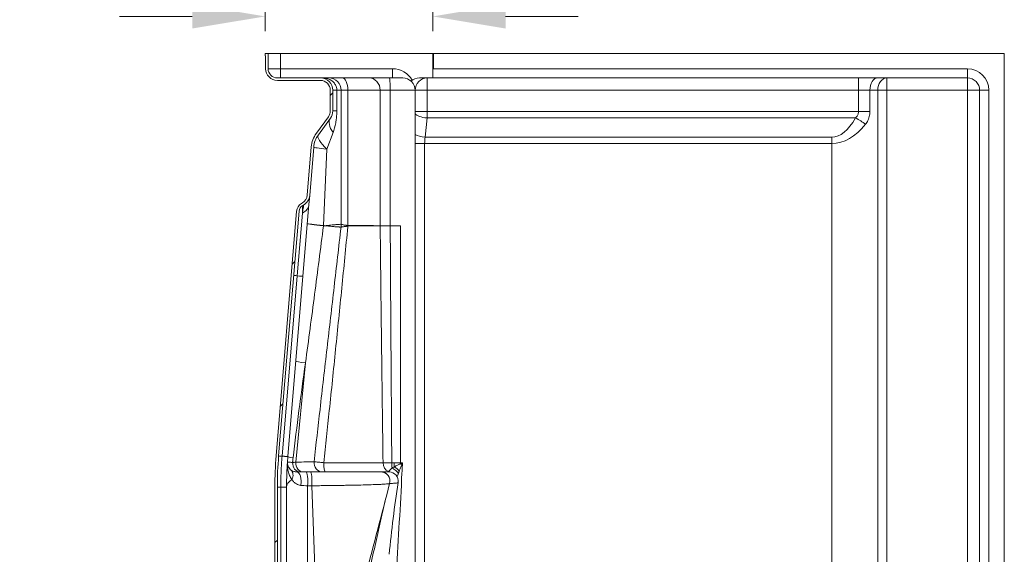
# Model space of a CAD drawing. Units: inches. Extents: x 7 to 248, y 5 to 322.
# Drawn here: x 168 to 208, y 252 to 274 of the extents above; entities that cross this region are included whole.
import ezdxf

# ---------------------------------------------------------------- set-up
doc = ezdxf.new("R2010")
doc.units = ezdxf.units.IN
doc.header["$LTSCALE"] = 30
doc.header["$MEASUREMENT"] = 0
for name, color, linetype, lineweight in [('Dimension (ANSI)', 7, 'Continuous', 18), ('Hatch (ANSI)', 7, 'Continuous', 18), ('Visible (ANSI)', 7, 'Continuous', 18), ('Visible Narrow (ANSI)', 7, 'Continuous', 5)]:
    doc.layers.add(name, color=color, linetype=linetype, lineweight=lineweight)
doc.styles.add('Cut Sheet', font='times.ttf')
doc.dimstyles.new('Cut Sheet', dxfattribs={"dimscale": 30, "dimtxt": 0.1, "dimasz": 0.098425, "dimexe": 0.03, "dimexo": 0.03, "dimgap": 0.0125, "dimtad": 1, "dimdec": 3, "dimrnd": 1e-08, "dimzin": 3, "dimdsep": 46, "dimlunit": 5, "dimtxsty": 'Cut Sheet', "dimcen": 0.09, "dimdle": 0.025, "dimclrd": 256, "dimclre": 256, "dimclrt": 256, "dimadec": 0, "dimazin": 3, "dimtfac": 1, "dimtofl": 0, "dimtmove": 0, "dimatfit": 3, "dimfxl": 1, "dimfrac": 1, "dimtolj": 1, "dimtzin": 12, "dimlwd": -1, "dimlwe": -1, "dimarcsym": 0})

# ---------------------------------------------------------------- blocks, each defined once
blk = doc.blocks.new('*D10')
at = {"layer": 'Defpoints', "color": 0, "transparency": 16777216}
for p in [(184.77, 273.976), (177.962, 272.476), (184.77, 272.476)]:
    blk.add_point(p, dxfattribs=at)
at = {"layer": 'Dimension (ANSI)', "transparency": 16777216}
for p, q in [((177.962, 273.376), (177.962, 274.876)), ((184.77, 273.376), (184.77, 274.876)), ((175.009, 273.976), (172.056, 273.976)), ((187.722, 273.976), (190.675, 273.976))]:
    blk.add_line(p, q, dxfattribs=at)
for points in [[(175.009, 274.469), (175.009, 273.484), (177.962, 273.976)], [(187.722, 274.469), (187.722, 273.484), (184.77, 273.976)]]:
    blk.add_solid(points, dxfattribs=at)
at = {"layer": 'Dimension (ANSI)', "transparency": 16777216, "insert": (181.366, 281.351), "char_height": 3, "attachment_point": 2, "style": 'Cut Sheet'}
blk.add_mtext('\\A1;6{\\H1x;\\S3#4;} in [173 mm]', dxfattribs=at)

msp = doc.modelspace()

# ---------------------------------------------------------------- hatches: boundary and pattern name
at = {"layer": 'Hatch (ANSI)'}
h = msp.add_hatch(dxfattribs=at)
h.set_pattern_fill('ANSI31', color=256, scale=30, angle=180, style=0)
edge = h.paths.add_edge_path()
edge.add_ellipse((178.46166, 271.85146), major_axis=(-0.375, 0), ratio=1, start_angle=0, end_angle=90)
edge.add_line((178.46166, 271.47646), (180.21166, 271.47646))
edge.add_ellipse((180.21166, 270.97646), major_axis=(0, 0.5), ratio=1, start_angle=270, end_angle=360, ccw=False)
edge.add_line((180.71166, 270.97646), (180.71166, 270.13918))
edge.add_ellipse((180.21166, 270.13918), major_axis=(0.29426, 0.40424), ratio=1, start_angle=270, end_angle=306.052389, ccw=False)
edge.add_line((180.6159, 269.84491), (180.12641, 269.17249))
edge.add_ellipse((180.93489, 268.58396), major_axis=(0.08323, 0.99653), ratio=1, start_angle=58.721921, end_angle=90)
edge.add_line((179.93836, 268.66719), (179.77456, 266.70606))
edge.add_ellipse((179.2763, 266.74768), major_axis=(0.43202, 0.2517), ratio=1, start_angle=270, end_angle=325, ccw=False)
edge.add_line((179.528, 266.31566), (179.49228, 266.29485))
edge.add_ellipse((179.6433, 266.03563), major_axis=(0.02497, 0.29896), ratio=1, start_angle=35, end_angle=90)
edge.add_line((179.34435, 266.0606), (178.51457, 256.12563))
edge.add_ellipse((193.71166, 254.85636), major_axis=(0, 15.25), ratio=1, start_angle=85.225691, end_angle=90)
edge.add_line((178.46166, 254.85636), (178.46166, 230.10036))
edge.add_ellipse((193.46166, 230.10036), major_axis=(-1.97527, 14.86937), ratio=1, start_angle=82.433028, end_angle=90)
edge.add_line((178.59228, 228.12508), (179.60716, 220.48537))
edge.add_ellipse((167.71166, 218.90515), major_axis=(0, 12), ratio=1, start_angle=270, end_angle=277.566972, ccw=False)
edge.add_line((179.71166, 218.90515), (179.71166, 218.10146))
edge.add_ellipse((179.33666, 218.10146), major_axis=(0.375, 0), ratio=1, start_angle=270, end_angle=360, ccw=False)
edge.add_line((179.33666, 217.72646), (179.22031, 217.72646))
edge.add_line((179.22031, 217.72646), (178.46166, 217.72646))
edge.add_line((178.46166, 217.72646), (178.46166, 217.82646))
edge.add_line((178.46166, 217.82646), (179.33666, 217.82646))
edge.add_ellipse((179.33666, 218.10146), major_axis=(0, -0.275), ratio=1, start_angle=0, end_angle=90)
edge.add_line((179.61166, 218.10146), (179.61166, 218.90515))
edge.add_ellipse((167.71166, 218.90515), major_axis=(1.56705, -11.79637), ratio=1, start_angle=82.433028, end_angle=90)
edge.add_line((179.50803, 220.4722), (179.24118, 222.48092))
edge.add_line((179.24118, 222.48092), (178.6486, 226.94173))
edge.add_line((178.6486, 226.94173), (178.49315, 228.11191))
edge.add_ellipse((193.46166, 230.10036), major_axis=(0, -15.1), ratio=1, start_angle=270, end_angle=277.566972, ccw=False)
edge.add_line((178.36166, 230.10036), (178.36166, 254.85636))
edge.add_ellipse((193.71166, 254.85636), major_axis=(-1.2776, -15.29674), ratio=1, start_angle=270, end_angle=274.774309, ccw=False)
edge.add_line((178.41492, 256.13395), (179.24469, 266.06892))
edge.add_ellipse((179.6433, 266.03563), major_axis=(-0.34562, -0.20136), ratio=1, start_angle=270, end_angle=325, ccw=False)
edge.add_line((179.44194, 266.38125), (179.47766, 266.40206))
edge.add_ellipse((179.2763, 266.74768), major_axis=(-0.03329, -0.39861), ratio=1, start_angle=35, end_angle=90)
edge.add_line((179.67491, 266.71439), (179.8387, 268.67551))
edge.add_ellipse((180.93489, 268.58396), major_axis=(-0.64738, -0.88933), ratio=1, start_angle=270, end_angle=301.278079, ccw=False)
edge.add_line((180.04556, 269.23134), (180.53505, 269.90377))
edge.add_ellipse((180.21166, 270.13918), major_axis=(0, -0.4), ratio=1, start_angle=53.947611, end_angle=90)
edge.add_line((180.61166, 270.13918), (180.61166, 270.97646))
edge.add_ellipse((180.21166, 270.97646), major_axis=(0.4, 0), ratio=1, start_angle=0, end_angle=90)
edge.add_line((180.21166, 271.37646), (178.46166, 271.37646))
edge.add_ellipse((178.46166, 271.85146), major_axis=(0, -0.475), ratio=1, start_angle=270, end_angle=360, ccw=False)
edge.add_line((177.98666, 271.85146), (177.98666, 272.37646))
edge.add_line((177.98666, 272.37646), (177.96166, 272.37646))
edge.add_line((177.96166, 272.37646), (177.96166, 272.47646))
edge.add_line((177.96166, 272.47646), (178.08666, 272.47646))
edge.add_line((178.08666, 272.47646), (178.08666, 271.85146))

# ---------------------------------------------------------------- linework, layer by layer
at = {"layer": 'Visible (ANSI)'}
for p, q in [((178.08666, 272.47646), (177.96166, 272.47646)), ((177.96166, 272.47646), (177.96166, 272.37646)), ((177.96166, 272.37646), (177.98666, 272.37646)), ((177.98666, 272.37646), (177.98666, 271.85146)), ((178.08666, 271.85146), (178.08666, 272.47646)), ((178.08666, 272.47646), (178.58666, 272.47646)), ((184.803, 272.47646), (178.58666, 272.47646)), ((184.76951, 272.47646), (184.76951, 271.85146)), ((184.76951, 272.47646), (207.96166, 272.47646)), ((184.803, 272.47646), (184.803, 271.85146)), ((207.96166, 272.47646), (207.96166, 218.97646)), ((184.76951, 271.85146), (184.76951, 271.47646)), ((180.21166, 271.47646), (178.46166, 271.47646)), ((178.46166, 271.37646), (180.21166, 271.37646)), ((180.55377, 271.47646), (180.21166, 271.47646)), ((180.55377, 271.47646), (181.09691, 271.47646)), ((182.18903, 271.47646), (181.09691, 271.47646)), ((182.18903, 271.47646), (183.00574, 271.47646)), ((183.55276, 271.47646), (183.00574, 271.47646)), ((184.53955, 271.47646), (184.22471, 271.47646)), ((202.04419, 271.47646), (184.53955, 271.47646)), ((202.81742, 271.47646), (202.04419, 271.47646)), ((203.19772, 271.47646), (202.81742, 271.47646)), ((206.46166, 271.47646), (203.19772, 271.47646)), ((180.61166, 270.97646), (180.61166, 270.13918)), ((180.71166, 270.13918), (180.71166, 270.97646)), ((184.05276, 270.97646), (184.05276, 218.10146)), ((206.96166, 218.22646), (206.96166, 270.97646)), ((180.53505, 269.90377), (180.04556, 269.23134)), ((180.12641, 269.17249), (180.6159, 269.84491)), ((179.8387, 268.67551), (179.67491, 266.71439)), ((179.77456, 266.70606), (179.93836, 268.66719)), ((179.77456, 266.70606), (179.74339, 266.33288)), ((179.47766, 266.40206), (179.44194, 266.38125)), ((179.49228, 266.29485), (179.528, 266.31566)), ((179.74339, 266.33288), (179.50015, 263.42057)), ((179.24469, 266.06892), (178.41492, 256.13395)), ((178.51457, 256.12563), (179.34435, 266.0606)), ((179.50015, 263.42057), (178.8887, 256.09961)), ((179.24591, 255.47646), (179.62959, 255.47646)), ((179.62959, 255.47646), (179.8023, 255.47646)), ((179.8023, 255.47646), (182.65668, 255.47646)), ((182.6567, 255.47646), (182.68322, 255.47646)), ((182.68322, 255.47646), (182.99624, 255.47646)), ((178.36166, 254.85636), (178.36166, 230.10036)), ((178.46166, 230.10036), (178.46166, 254.85636)), ((178.83666, 254.85115), (178.83666, 230.71469))]:
    msp.add_line(p, q, dxfattribs=at)
for centre, radius, start, end in [((178.46166, 271.85146), 0.475, 180, 270), ((178.46166, 271.85146), 0.375, 180, 270), ((180.21166, 270.97646), 0.5, 0, 90), ((180.21166, 270.97646), 0.4, 0, 90), ((183.55276, 270.97646), 0.5, 0, 90), ((206.46166, 270.97646), 0.5, 0, 90), ((180.21166, 270.13918), 0.4, 323.947611, 0), ((180.21166, 270.13918), 0.5, 323.947611, 0), ((180.93489, 268.58396), 1.1, 143.947611, 175.225691), ((180.93489, 268.58396), 1, 143.947611, 175.225691), ((179.2763, 266.74768), 0.4, 300.225691, 355.225691), ((179.2763, 266.74768), 0.5, 300.225691, 355.225691), ((179.6433, 266.03563), 0.4, 120.225691, 175.225691), ((179.6433, 266.03563), 0.3, 120.225691, 175.225691), ((193.71166, 254.85636), 15.35, 175.225691, 180), ((193.71166, 254.85636), 15.25, 175.225691, 180), ((182.65668, 255.10146), 0.375, 345.378272, 90), ((182.99626, 255.10146), 0.375, 351.19333, 90)]:
    msp.add_arc(centre, radius, start, end, dxfattribs=at)
msp.add_ellipse((184.22471, 270.97646), major_axis=(-0.51764, 0), ratio=0.96592583, start_param=4.71238898, end_param=5.43360824, dxfattribs=at)
for points, knots in [([(178.88805, 256.09174), (178.871, 255.8863), (178.85818, 255.68046), (178.84105, 255.26852), (178.83673, 255.06234), (178.83666, 254.85619)], [0, 0, 0, 0, 1.62320574, 1.62320574, 3.2463983, 3.2463983, 3.2463983, 3.2463983]), ([(178.87178, 255.87711), (178.86993, 255.8501), (178.87099, 255.82283), (178.87915, 255.76857), (178.88625, 255.74156), (178.89658, 255.7151), (178.90691, 255.68863), (178.92051, 255.66259), (178.95533, 255.61246), (178.97649, 255.58841), (179.00237, 255.5663)], [-0.00214721, -0.00214721, -0.00214721, -0.00214721, 0.92855712, 0.92855712, 1.85926144, 1.85926144, 1.85926144, 2.78996577, 2.78996577, 3.72067009, 3.72067009, 3.72067009, 3.72067009]), ([(179.00237, 255.5663), (179.01912, 255.552), (179.03799, 255.53842), (179.08051, 255.51402), (179.10416, 255.50316), (179.14673, 255.48943), (179.164, 255.48504), (179.20182, 255.47855), (179.2225, 255.47656), (179.24482, 255.47647), (179.24536, 255.47646), (179.24591, 255.47646)], [0, 0, 0, 0, 0.60235911, 0.60235911, 1.20471216, 1.20471216, 1.56613369, 1.56613369, 1.94602368, 1.94602368, 1.95549488, 1.95549488, 1.95549488, 1.95549488]), ([(183.01953, 255.0068), (182.69627, 253.76769), (182.37301, 252.5286), (181.78809, 250.28631), (181.52637, 249.28306), (181.26487, 248.28007)], [0, 0, 0, 0, 10.00000005, 10.00000005, 18.09698609, 18.09698609, 18.09698609, 18.09698609])]:
    msp.add_open_spline(points, degree=3, knots=knots, dxfattribs=at)
for points in [[(178.8887, 256.09961), (178.88848, 256.09699), (178.88826, 256.09436), (178.88805, 256.09174)], [(183.36684, 255.04405), (183.21651, 254.07371), (183.08975, 253.10105), (183.00302, 252.12963)], [(178.83666, 254.85619), (178.83666, 254.85451), (178.83666, 254.85283), (178.83666, 254.85115)]]:
    msp.add_open_spline(points, degree=3, dxfattribs=at)
at = {"layer": 'Visible Narrow (ANSI)'}
for p, q in [((178.58666, 272.47646), (178.58666, 271.85146)), ((178.08666, 271.85146), (178.58666, 271.85146)), ((178.58666, 271.85146), (183.13584, 271.85146)), ((178.58666, 271.85146), (178.58666, 271.47646)), ((183.13584, 271.85146), (183.13584, 271.47646)), ((206.46166, 271.85146), (184.76951, 271.85146)), ((206.46166, 271.85146), (206.46166, 271.47646)), ((184.53955, 270.97646), (184.53955, 271.47646)), ((202.04419, 271.47646), (202.04419, 270.97646)), ((203.19772, 270.97646), (203.19772, 271.47646)), ((206.46166, 271.47646), (206.46166, 270.97646)), ((180.71166, 270.97646), (180.87583, 270.97646)), ((180.87583, 270.97646), (181.05239, 270.97646)), ((180.87583, 270.97646), (180.87583, 270.13918)), ((181.32396, 270.97646), (181.05239, 270.97646)), ((181.05239, 265.53311), (181.05239, 270.97646)), ((181.32396, 270.97646), (182.63451, 270.97646)), ((181.32396, 270.97646), (181.32396, 265.48843)), ((183.04286, 270.97646), (182.63451, 270.97646)), ((182.63451, 265.47646), (182.63451, 270.97646)), ((183.04286, 270.97646), (184.05054, 270.97646)), ((183.04286, 270.97646), (183.04286, 265.47646)), ((184.05054, 270.97646), (184.05276, 270.97646)), ((184.05054, 218.10146), (184.05054, 270.97646)), ((184.05276, 270.97646), (184.05659, 270.97646)), ((184.05659, 270.97646), (184.53955, 270.97646)), ((184.05659, 270.97646), (184.05659, 270.10871)), ((184.53955, 270.10871), (184.53955, 270.97646)), ((184.53955, 270.97646), (202.04419, 270.97646)), ((202.04419, 270.97646), (202.50813, 270.97646)), ((202.04419, 270.97646), (202.04419, 270.10871)), ((202.50813, 270.97646), (202.82505, 270.97646)), ((202.50813, 270.10871), (202.50813, 270.97646)), ((203.19772, 270.97646), (202.82505, 270.97646)), ((202.82505, 270.97646), (202.82505, 218.22646)), ((203.19772, 270.97646), (206.46166, 270.97646)), ((203.19772, 218.22646), (203.19772, 270.97646)), ((206.46166, 270.97646), (206.96166, 270.97646)), ((206.46166, 270.97646), (206.46166, 218.22646)), ((207.33666, 270.97646), (206.96166, 270.97646)), ((207.33666, 218.97646), (207.33666, 270.97646)), ((180.71166, 270.13918), (180.87583, 270.13918)), ((184.05659, 270.10871), (184.53955, 270.10871)), ((202.04419, 270.10871), (184.53955, 270.10871)), ((202.04419, 270.10871), (202.50813, 270.10871)), ((184.45927, 269.07043), (184.53551, 269.85219)), ((184.53551, 269.85219), (201.91817, 269.85219)), ((180.47006, 268.58396), (180.72576, 269.25639)), ((200.96166, 269.07043), (184.45927, 269.07043)), ((200.96166, 268.81391), (200.96166, 269.07043)), ((180.33468, 265.48104), (180.47006, 268.58396)), ((184.05276, 268.81391), (184.43907, 268.81391)), ((184.43907, 218.22646), (184.43907, 268.81391)), ((184.43907, 268.81391), (200.96166, 268.81391)), ((200.96166, 268.81391), (200.96166, 218.22646)), ((179.26675, 263.44192), (179.4797, 265.99166)), ((182.47613, 265.47646), (182.6345, 265.47646)), ((183.04287, 265.47646), (183.46166, 265.47646)), ((183.46166, 255.85146), (183.46166, 265.47646)), ((178.65529, 256.12096), (179.26675, 263.44192)), ((179.60499, 259.90368), (179.20915, 255.86797)), ((183.53847, 255.85146), (183.46166, 255.85146)), ((179.85877, 254.91475), (179.68606, 254.91475)), ((179.68606, 254.91475), (179.68606, 247.70771)), ((179.85877, 254.91475), (180.14248, 247.70771)), ((178.46166, 254.85636), (178.60228, 254.85636)), ((178.83666, 254.85115), (178.60228, 254.85115)), ((178.60228, 230.71469), (178.60228, 254.85115))]:
    msp.add_line(p, q, dxfattribs=at)
msp.add_arc((206.46166, 270.97646), 0.875, 0, 90, dxfattribs=at)
for centre, major_axis, ratio, start_param, end_param in [((183.13584, 270.97646), (0.90587, 0), 0.96592583, 0.49250844, 1.57079633), ((180.55377, 270.97646), (0, 0.5), 0.99724008, 4.71238898, 6.28318531), ((181.09691, 270.97646), (0, 0.5), 0.4541004, 4.71238898, 6.28318531), ((182.18903, 270.97646), (0, 0.5), 0.89095052, 4.71238898, 6.28318531), ((183.00574, 270.97646), (0, 0.5), 0.07424428, 4.71238898, 6.28318531), ((183.55276, 270.97646), (0, 0.5), 0.9955484, 4.71238898, 6.28318531), ((184.53955, 270.97646), (0, 0.5), 0.96592583, 0, 1.57079633), ((202.81742, 270.97646), (0, 0.5), 0.61858957, 0, 1.57079633), ((203.19772, 270.97646), (0, 0.5), 0.74535599, 0, 1.57079633), ((183.9896, 270.10871), (0, -0.25), 0.26794919, 1.23124633, 1.57079633), ((184.47256, 270.10871), (0, 0.75), 0.0893164, 4.36332313, 4.71238898), ((181.42437, 269.25639), (-0.80848, 0.58852), 0.49823205, 0, 0.97058939), ((184.53551, 270.0232), (-0.49764, 0.04853), 0.34059288, 0.28064904, 1.60400062), ((200.96166, 273.87852), (0, -4.80809), 0.36397023, 0, 0.57827577), ((201.91817, 269.59568), (-0.65504, 0.36527), 0.30294818, 4.21472266, 4.8797425), ((200.96166, 273.622), (0, -4.80809), 0.51995748, 0, 0.57827577), ((180.93489, 268.58396), (-0.80848, 0.58852), 0.29520018, 0, 1.18553361), ((184.45927, 269.24144), (-0.49764, 0.04853), 0.34059288, 0.64881924, 1.60400062), ((184.77401, 268.81391), (0, 0.75), 0.44658199, 1.22173048, 1.57079633), ((180.93489, 268.58396), (-0.99653, 0.08323), 0.04365375, 0, 1.08917831), ((179.24513, 266.3745), (0.49827, -0.04162), 0.85451924, 5.27246429, 6.28318531), ((178.97148, 263.09806), (0.5566, 3.21761), 0.00530307, 5.83147337, 6.28764139), ((179.41977, 263.35925), (0.07254, 2.93561), 0.0039345, 0.00242442, 0.45859244), ((180.67573, 265.48104), (-0.99653, 0.08323), 0.03987388, 0, 1.22443096), ((180.67573, 265.48104), (-0.99653, 0.08323), 0.03018253, 0, 1.22402196), ((180.67573, 265.48104), (-0.04832, -0.99883), 0.34069713, 4.72887074, 4.73800067), ((180.05515, 265.53311), (-0.50296, -0.86431), 0.99631065, 1.98293882, 2.09621332), ((180.05517, 265.5331), (0.21924, 0.97567), 0.9970858, 4.81964282, 4.93280323), ((180.86986, 265.48843), (-0.02619, 0.99966), 0.45397678, 4.67652193, 4.70049781), ((180.87045, 265.48844), (0.00995, 0.99995), 0.45437956, 4.69299036, 4.71690865), ((179.42566, 263.42976), (-0.29896, 0.02497), 0.00436191, 0, 1.01072102), ((179.00189, 263.46219), (0.49827, -0.04162), 0.00436191, 0, 1.01072102), ((180.20901, 259.89296), (-0.99653, 0.08323), 0.04961313, 0, 0.92377098), ((178.81353, 256.10066), (-0.29896, 0.02497), 0.00436191, 0, 1.01072419), ((178.38976, 256.13309), (0.49829, -0.04135), 0.00403151, 0, 1.01072198), ((178.39044, 256.14123), (0.49827, -0.04162), 0.00436191, 0, 1.01072102), ((179.88523, 256.01638), (-0.99653, 0.08323), 0.06370577, 0, 0.67022354), ((179.37713, 255.85146), (0, -0.375), 0.7908813, 4.68577331, 6.28318531), ((179.51325, 255.85146), (0, -0.375), 0.81171319, 4.66836233, 6.28318531), ((180.30454, 255.85146), (0, -0.375), 0.95076905, 4.60753542, 6.28318531), ((180.40552, 255.85146), (0, -0.375), 0.15021558, 4.71450763, 6.28318531), ((183.06747, 255.85146), (0, -0.375), 0.84162363, 4.72135855, 5.97164791), ((183.15617, 255.85146), (0, -0.375), 0.1320526, 4.71264051, 5.31538673), ((183.27852, 255.85146), (0, -0.375), 0.21545425, 4.71253144, 5.16992371), ((183.63308, 255.85146), (0, -0.375), 0.45714286, 4.71238898, 4.81415497), ((183.292, 255.77527), (-0.31709, 0.2002), 0.34824074, 4.1999047, 4.37575991), ((178.75884, 255.28114), (0.24353, 0.28516), 0.830294, 4.98708543, 6.28318531), ((179.24591, 255.10146), (0, 0.375), 0.48241218, 4.24025628, 6.28318531), ((179.62959, 255.10146), (0, 0.375), 0.17364818, 4.19121913, 6.28318531), ((179.8023, 255.10146), (0, 0.375), 0.17364818, 4.19121913, 6.28318531), ((182.68322, 255.10146), (0, 0.375), 0.87836979, 5.66224284, 6.28318531), ((182.90349, 255.10514), (0.10556, 0.35984), 0.96230077, 0.15773631, 0.21236017), ((182.87399, 255.13757), (-0.37414, 0.02533), 0.98566447, 4.36239014, 4.51806515), ((183.0746, 255.42613), (-0.31686, 0.20056), 0.54978386, 3.95278328, 4.92540913), ((183.13355, 255.52016), (-0.31844, 0.19804), 0.47833852, 4.02120891, 4.78158728), ((179.83666, 254.85115), (-1, 0), 0.50363868, 5.61325705, 6.28318531), ((179.83666, 255.10146), (-1, 0), 0.1888645, 1.12670617, 1.41962705), ((178.33666, 254.85636), (0.5, -0.00017), 0.00021081, 0, 1.01072235)]:
    msp.add_ellipse(centre, major_axis=major_axis, ratio=ratio, start_param=start_param, end_param=end_param, dxfattribs=at)
for points, knots in [([(180.21166, 271.47646), (180.25405, 271.47646), (180.29124, 271.47529), (180.35294, 271.47083), (180.37859, 271.468), (180.45787, 271.45596), (180.50674, 271.44308), (180.60727, 271.4042), (180.65757, 271.37498), (180.70058, 271.33977), (180.73994, 271.30754), (180.77348, 271.27018), (180.82702, 271.18799), (180.8468, 271.14399), (180.87035, 271.05811), (180.87583, 271.01704), (180.87583, 270.97646)], [-0.00442756, -0.00442756, -0.00442756, -0.00442756, 0.52840386, 0.52840386, 0.95281884, 0.95281884, 1.90565075, 1.90565075, 3.10725743, 3.10725743, 3.10725743, 4.20727802, 4.20727802, 5.29139817, 5.29139817, 6.21894243, 6.21894243, 6.21894243, 6.21894243]), ([(180.87583, 270.13918), (180.87583, 270.07218), (180.87344, 270.00478), (180.86426, 269.87381), (180.8574, 269.80952), (180.84434, 269.71693), (180.83947, 269.6864), (180.80794, 269.50882), (180.77081, 269.37484), (180.72576, 269.25639)], [0, 0, 0, 0, 0.51049083, 0.51049083, 1.0263843, 1.0263843, 1.28758815, 1.28758815, 2.5751763, 2.5751763, 2.5751763, 2.5751763]), ([(202.04419, 270.10871), (202.04419, 270.08519), (202.04137, 270.06153), (202.02659, 270.00074), (202.01028, 269.96426), (201.96814, 269.90242), (201.94524, 269.87646), (201.91817, 269.85219)], [0, 0, 0, 0, 0.35841727, 0.35841727, 0.93188491, 0.93188491, 1.376206, 1.376206, 1.376206, 1.376206]), ([(202.32811, 269.59568), (202.36677, 269.64421), (202.39949, 269.69614), (202.4597, 269.81982), (202.48299, 269.89278), (202.5041, 270.01436), (202.50813, 270.06167), (202.50813, 270.10871)], [-1.376206, -1.376206, -1.376206, -1.376206, -0.93188491, -0.93188491, -0.35841727, -0.35841727, 0, 0, 0, 0]), ([(180.3343, 265.47192), (180.21554, 264.54455), (180.0952, 263.61721), (179.8516, 261.76108), (179.72824, 260.8323), (179.60499, 259.90368)], [0.01163947, 0.01163947, 0.01163947, 0.01163947, 7.13421698, 7.13421698, 14.26843395, 14.26843395, 14.26843395, 14.26843395]), ([(179.94996, 255.89071), (180.03071, 256.59957), (180.11174, 257.30838), (180.28799, 258.84612), (180.3833, 259.67503), (180.47878, 260.50389), (180.57425, 261.33275), (180.66989, 262.16155), (180.85903, 263.80032), (180.95253, 264.61028), (181.04588, 265.4202)], [0.92204067, 0.92204067, 0.92204067, 0.92204067, 6.35863321, 6.35863321, 12.71726642, 12.71726642, 12.71726642, 19.07589962, 19.07589962, 25.29061979, 25.29061979, 25.29061979, 25.29061979]), ([(181.32453, 265.46452), (181.32348, 265.45365), (181.32243, 265.44277), (181.32138, 265.4319), (181.24113, 264.60203), (181.15954, 263.77227), (180.99419, 262.11287), (180.91043, 261.28323), (180.82583, 260.45364), (180.74123, 259.62405), (180.6558, 258.79451), (180.49664, 257.2602), (180.42308, 256.55543), (180.34919, 255.85067)], [-25.51785586, -25.51785586, -25.51785586, -25.51785586, -25.43453283, -25.43453283, -25.43453283, -19.07589962, -19.07589962, -12.71726642, -12.71726642, -12.71726642, -6.35863321, -6.35863321, -0.95618206, -0.95618206, -0.95618206, -0.95618206]), ([(180.384, 265.47646), (180.469, 265.48529), (180.55416, 265.49388), (180.69493, 265.50713), (180.75278, 265.51229), (180.806, 265.51675), (180.82212, 265.5181), (180.83782, 265.51939), (180.89344, 265.52384), (180.93079, 265.52662), (180.97185, 265.5294), (180.9814, 265.53002), (181.01308, 265.53197), (181.03086, 265.53285), (181.04663, 265.53322), (181.05014, 265.53322), (181.05239, 265.53311)], [-0.001016821, -0.001016821, -0.001016821, -0.001016821, 0.089250605, 0.089250605, 0.15338918, 0.15338918, 0.15338918, 0.172819792, 0.172819792, 0.224674583, 0.224674583, 0.241947818, 0.241947818, 0.287281529, 0.287281529, 0.307036511, 0.307036511, 0.307036511, 0.307036511]), ([(181.04563, 265.42018), (181.0435, 265.4201), (181.04038, 265.42009), (181.02687, 265.42036), (181.01222, 265.42101), (180.98606, 265.42249), (180.97817, 265.42296), (180.94404, 265.42511), (180.9126, 265.4273), (180.86377, 265.43103), (180.8498, 265.43213), (180.8352, 265.43331), (180.78701, 265.43719), (180.73188, 265.44196), (180.58686, 265.45547), (180.48959, 265.46533), (180.384, 265.47646)], [-0.307036511, -0.307036511, -0.307036511, -0.307036511, -0.287281529, -0.287281529, -0.241947818, -0.241947818, -0.224674583, -0.224674583, -0.172819792, -0.172819792, -0.15338918, -0.15338918, -0.15338918, -0.089250605, -0.089250605, 0.001016821, 0.001016821, 0.001016821, 0.001016821]), ([(181.32432, 265.46446), (181.30637, 265.45856), (181.28904, 265.45501), (181.25903, 265.4495), (181.24612, 265.44749), (181.21138, 265.44243), (181.19076, 265.43987), (181.15414, 265.43539), (181.13799, 265.43349), (181.10217, 265.42919), (181.08487, 265.42702), (181.05802, 265.42315), (181.04923, 265.4215), (181.04588, 265.4202)], [-3.88710477, -3.88710477, -3.88710477, -3.88710477, -3.44260352, -3.44260352, -3.08690142, -3.08690142, -2.44673874, -2.44673874, -1.85055834, -1.85055834, -0.95750829, -0.95750829, 0, 0, 0, 0]), ([(181.05239, 265.5331), (181.05551, 265.531), (181.06399, 265.52801), (181.09012, 265.5209), (181.10701, 265.51687), (181.14204, 265.50951), (181.15786, 265.50639), (181.1937, 265.49995), (181.2139, 265.4966), (181.24787, 265.49204), (181.26049, 265.49054), (181.28976, 265.48805), (181.30664, 265.48707), (181.32396, 265.48843)], [0, 0, 0, 0, 0.95750829, 0.95750829, 1.85055834, 1.85055834, 2.44673874, 2.44673874, 3.08690142, 3.08690142, 3.44260352, 3.44260352, 3.88710477, 3.88710477, 3.88710477, 3.88710477]), ([(181.32396, 265.48843), (181.32411, 265.48843), (181.32425, 265.48844), (181.32455, 265.48844), (181.3247, 265.48844), (181.32485, 265.48844)], [0, 0, 0, 0, 0.00084680662, 0.00084680662, 0.00169361323, 0.00169361323, 0.00169361323, 0.00169361323]), ([(181.32453, 265.46452), (181.3245, 265.46451), (181.32446, 265.4645), (181.32439, 265.46449), (181.32436, 265.46448), (181.32432, 265.46446)], [-0.00169361323, -0.00169361323, -0.00169361323, -0.00169361323, -0.00084680662, -0.00084680662, 0, 0, 0, 0]), ([(182.47613, 265.47646), (182.40511, 265.47527), (182.32666, 265.47412), (182.15667, 265.4719), (182.06515, 265.47084), (181.96835, 265.46984), (181.87155, 265.46884), (181.76865, 265.4679), (181.55313, 265.46612), (181.44051, 265.46529), (181.32453, 265.46452)], [-2.64548741, -2.64548741, -2.64548741, -2.64548741, -1.98411556, -1.98411556, -1.32274371, -1.32274371, -1.32274371, -0.66137185, -0.66137185, 0, 0, 0, 0]), ([(181.32485, 265.48844), (181.44082, 265.48767), (181.55341, 265.48683), (181.76889, 265.48505), (181.87175, 265.48409), (181.96852, 265.48309), (182.06529, 265.48209), (182.15677, 265.48103), (182.3267, 265.47881), (182.40513, 265.47766), (182.47613, 265.47646)], [0, 0, 0, 0, 0.66137185, 0.66137185, 1.32274371, 1.32274371, 1.32274371, 1.98411556, 1.98411556, 2.64548741, 2.64548741, 2.64548741, 2.64548741]), ([(182.6345, 265.47646), (182.6539, 265.47637), (182.6782, 265.47631), (182.73503, 265.47625), (182.76754, 265.47624), (182.83868, 265.47627), (182.87729, 265.4763), (182.95809, 265.47637), (183.00027, 265.47642), (183.04287, 265.47646)], [0, 0, 0, 0, 0.25000778, 0.25000778, 0.50001555, 0.50001555, 0.75002333, 0.75002333, 1.00003111, 1.00003111, 1.00003111, 1.00003111]), ([(182.75187, 255.8481), (182.74243, 256.55722), (182.73312, 257.26634), (182.7132, 258.8085), (182.70264, 259.64154), (182.69235, 260.4746), (182.68206, 261.30766), (182.67202, 262.14075), (182.65267, 263.80699), (182.64334, 264.64015), (182.63454, 265.47336), (182.63453, 265.47439), (182.63452, 265.47543), (182.6345, 265.47646)], [0.94394794, 0.94394794, 0.94394794, 0.94394794, 6.34735629, 6.34735629, 12.69471258, 12.69471258, 12.69471258, 19.04206886, 19.04206886, 25.38942515, 25.38942515, 25.38942515, 25.39731318, 25.39731318, 25.39731318, 25.39731318]), ([(183.04287, 265.47646), (183.04725, 264.64348), (183.0521, 263.8105), (183.06241, 262.14455), (183.06787, 261.31158), (183.07353, 260.47861), (183.0792, 259.64565), (183.08507, 258.81268), (183.09618, 257.27027), (183.10139, 256.56082), (183.10665, 255.85137)], [-25.38942515, -25.38942515, -25.38942515, -25.38942515, -19.04206886, -19.04206886, -12.69471258, -12.69471258, -12.69471258, -6.34735629, -6.34735629, -0.94117982, -0.94117982, -0.94117982, -0.94117982]), ([(179.60499, 259.90368), (179.51227, 259.25987), (179.42431, 258.61618), (179.2568, 257.32903), (179.17722, 256.68556), (179.10097, 256.04217)], [0, 0, 0, 0, 4.94844689, 4.94844689, 9.89689378, 9.89689378, 9.89689378, 9.89689378]), ([(178.60228, 254.85636), (178.60231, 255.06599), (178.60669, 255.27568), (178.62413, 255.69459), (178.63721, 255.90391), (178.65461, 256.11282)], [-3.2463983, -3.2463983, -3.2463983, -3.2463983, -1.62320574, -1.62320574, 0, 0, 0, 0]), ([(179.05279, 255.16387), (179.01514, 255.21604), (178.98453, 255.27198), (178.93458, 255.38772), (178.91533, 255.44744), (178.90104, 255.50793), (178.88675, 255.56841), (178.87737, 255.62994), (178.86777, 255.75349), (178.86756, 255.81554), (178.87178, 255.87711)], [-3.72067009, -3.72067009, -3.72067009, -3.72067009, -2.78996577, -2.78996577, -1.85926144, -1.85926144, -1.85926144, -0.92855712, -0.92855712, 0.00214721, 0.00214721, 0.00214721, 0.00214721]), ([(178.87178, 255.87711), (178.87166, 255.87536), (178.8899, 255.8731), (178.9603, 255.86783), (179.01362, 255.86475), (179.08066, 255.86144)], [0, 0, 0, 0, 0.520257, 0.520257, 1.04378304, 1.04378304, 1.04378304, 1.04378304]), ([(179.10097, 256.04217), (179.09539, 255.99505), (179.09003, 255.94791), (179.08346, 255.88766), (179.08205, 255.87455), (179.08066, 255.86144)], [0, 0, 0, 0, 0.362452606, 0.362452606, 0.463205556, 0.463205556, 0.463205556, 0.463205556]), ([(179.08066, 255.86144), (179.10256, 255.86252), (179.12422, 255.86361), (179.16706, 255.86579), (179.18823, 255.86688), (179.20915, 255.86797)], [0, 0, 0, 0, 0.289030885, 0.289030885, 0.578061769, 0.578061769, 0.578061769, 0.578061769]), ([(179.20915, 255.86797), (179.36905, 255.87654), (179.51239, 255.88296), (179.76053, 255.89068), (179.86561, 255.89198), (179.94996, 255.89071)], [0, 0, 0, 0, 2.2245309, 2.2245309, 4.4490618, 4.4490618, 4.4490618, 4.4490618]), ([(179.94996, 255.89071), (179.95979, 255.8894), (179.97267, 255.88782), (180.01337, 255.88316), (180.04516, 255.87976), (180.11221, 255.87295), (180.14532, 255.86969), (180.23236, 255.86133), (180.2904, 255.85595), (180.34919, 255.85067)], [0, 0, 0, 0, 0.061355434, 0.061355434, 0.159524129, 0.159524129, 0.237009795, 0.237009795, 0.351483098, 0.351483098, 0.351483098, 0.351483098]), ([(180.34919, 255.85067), (180.57067, 255.85117), (180.79095, 255.8515), (181.21658, 255.85184), (181.42178, 255.85185), (181.84201, 255.85151), (182.05569, 255.85111), (182.43754, 255.8499), (182.60819, 255.84908), (182.75187, 255.8481)], [0, 0, 0, 0, 1.89133014, 1.89133014, 3.78265475, 3.78265475, 6.02795688, 6.02795688, 8.2737889, 8.2737889, 8.2737889, 8.2737889]), ([(182.75187, 255.8481), (182.76929, 255.84828), (182.78952, 255.84847), (182.84815, 255.84904), (182.8898, 255.84943), (182.97514, 255.85021), (183.01768, 255.85059), (183.07658, 255.85111), (183.09159, 255.85124), (183.10665, 255.85137)], [0, 0, 0, 0, 0.061433994, 0.061433994, 0.159728383, 0.159728383, 0.245473675, 0.245473675, 0.274422519, 0.274422519, 0.274422519, 0.274422519]), ([(183.10665, 255.85137), (183.12193, 255.85138), (183.13717, 255.85138), (183.16755, 255.8514), (183.18267, 255.8514), (183.19773, 255.85141)], [0, 0, 0, 0, 0.157786081, 0.157786081, 0.315572162, 0.315572162, 0.315572162, 0.315572162]), ([(183.19773, 255.85141), (183.24339, 255.85143), (183.28859, 255.85144), (183.37693, 255.85146), (183.42007, 255.85146), (183.46166, 255.85146)], [0, 0, 0, 0, 0.478657397, 0.478657397, 0.957314793, 0.957314793, 0.957314793, 0.957314793]), ([(183.20604, 255.68581), (183.24625, 255.70626), (183.28849, 255.72728), (183.37479, 255.76997), (183.41884, 255.79164), (183.46254, 255.81337)], [0, 0, 0, 0, 0.417822276, 0.417822276, 0.835644552, 0.835644552, 0.835644552, 0.835644552]), ([(183.50824, 255.77334), (183.49119, 255.72877), (183.47447, 255.6843), (183.44157, 255.59662), (183.42539, 255.55339), (183.40953, 255.51129)], [-0.835644552, -0.835644552, -0.835644552, -0.835644552, -0.417822276, -0.417822276, 0, 0, 0, 0]), ([(183.46254, 255.81337), (183.46891, 255.81654), (183.47527, 255.81971), (183.48798, 255.82605), (183.49432, 255.82923), (183.50065, 255.8324), (183.50698, 255.83558), (183.5133, 255.83875), (183.52591, 255.84511), (183.5322, 255.84829), (183.53847, 255.85146)], [0, 0, 0, 0, 0.060916772, 0.060916772, 0.121833543, 0.121833543, 0.121833543, 0.182750315, 0.182750315, 0.243667086, 0.243667086, 0.243667086, 0.243667086]), ([(183.53847, 255.85146), (183.53591, 255.84495), (183.53337, 255.83843), (183.5283, 255.8254), (183.52577, 255.81889), (183.52325, 255.81238), (183.52074, 255.80586), (183.51823, 255.79935), (183.51322, 255.78634), (183.51073, 255.77984), (183.50824, 255.77334)], [-0.243667086, -0.243667086, -0.243667086, -0.243667086, -0.182750315, -0.182750315, -0.121833543, -0.121833543, -0.121833543, -0.060916772, -0.060916772, 0, 0, 0, 0]), ([(182.9337, 255.4783), (182.93594, 255.47982), (182.94029, 255.4822), (182.9528, 255.48787), (182.96097, 255.49117), (182.97073, 255.49452)], [0, 0, 0, 0, 0.302775907, 0.302775907, 0.605551814, 0.605551814, 0.605551814, 0.605551814]), ([(182.97073, 255.49452), (182.97405, 255.4978), (182.97892, 255.50192), (182.99944, 255.5192), (183.02107, 255.5372), (183.06731, 255.58179), (183.09218, 255.60805), (183.11539, 255.6388)], [0, 0, 0, 0, 0.29728454, 0.29728454, 1.02608909, 1.02608909, 1.68989796, 1.68989796, 1.68989796, 1.68989796]), ([(183.52043, 255.47646), (183.51977, 255.46302), (183.51911, 255.44958), (183.51845, 255.43614), (183.48572, 254.76927), (183.45007, 254.10266), (183.37391, 252.76984), (183.33338, 252.10364), (183.29168, 251.43751), (183.24997, 250.77139), (183.20711, 250.1053), (183.12343, 248.78507), (183.08263, 248.13094), (183.04395, 247.47653)], [-20.49885401, -20.49885401, -20.49885401, -20.49885401, -20.39607233, -20.39607233, -20.39607233, -15.29705425, -15.29705425, -10.19803617, -10.19803617, -10.19803617, -5.09901808, -5.09901808, -0.0938777, -0.0938777, -0.0938777, -0.0938777]), ([(183.11539, 255.6388), (183.12971, 255.6464), (183.14447, 255.65414), (183.17473, 255.66983), (183.19023, 255.67778), (183.20604, 255.68581)], [0, 0, 0, 0, 0.164211111, 0.164211111, 0.328422223, 0.328422223, 0.328422223, 0.328422223]), ([(183.40953, 255.51129), (183.40329, 255.49474), (183.3971, 255.47835), (183.38484, 255.446), (183.37876, 255.43004), (183.37276, 255.41433)], [-0.328422223, -0.328422223, -0.328422223, -0.328422223, -0.164211111, -0.164211111, 0, 0, 0, 0]), ([(179.40702, 254.93092), (179.40623, 254.93099), (179.40544, 254.93106), (179.37297, 254.9342), (179.3429, 254.94127), (179.28788, 254.96062), (179.26277, 254.97262), (179.20084, 255.0088), (179.16644, 255.03616), (179.10459, 255.09646), (179.07715, 255.12945), (179.05279, 255.16387)], [-1.95549488, -1.95549488, -1.95549488, -1.95549488, -1.94602368, -1.94602368, -1.56613369, -1.56613369, -1.20471216, -1.20471216, -0.60235911, -0.60235911, 0, 0, 0, 0]), ([(183.01953, 255.0068), (183.01948, 255.00659), (183.01938, 255.00638), (183.01587, 255.00098), (182.98742, 254.99566), (182.88337, 254.98507), (182.80664, 254.9797), (182.64064, 254.97095), (182.56429, 254.96751), (182.39374, 254.96081), (182.29991, 254.95756), (182.0914, 254.95116), (181.97642, 254.94801), (181.70042, 254.94126), (181.53507, 254.93773), (181.30159, 254.93336), (181.24058, 254.93227), (181.05404, 254.92909), (180.92512, 254.92709), (180.59016, 254.92236), (180.38036, 254.91984), (180.12634, 254.91728), (180.08646, 254.91689), (180.01545, 254.91622), (179.98435, 254.91594), (179.93754, 254.91551), (179.92191, 254.91537), (179.89054, 254.91508), (179.87491, 254.91495), (179.85877, 254.91475)], [-12.17744267, -12.17744267, -12.17744267, -12.17744267, -12.107691, -12.107691, -10.39800705, -10.39800705, -8.68419861, -8.68419861, -7.54539861, -7.54539861, -6.40659861, -6.40659861, -5.2369448, -5.2369448, -3.77748861, -3.77748861, -3.27559226, -3.27559226, -2.27060481, -2.27060481, -0.72879601, -0.72879601, -0.44304238, -0.44304238, -0.22152119, -0.22152119, -0.11076059, -0.11076059, 0, 0, 0, 0]), ([(183.36681, 255.04405), (183.36623, 255.04037), (183.35913, 255.03677), (183.34566, 255.03329), (183.3344, 255.03037), (183.31864, 255.02752), (183.27815, 255.02196), (183.25343, 255.01926), (183.17019, 255.01179), (183.10086, 255.00727), (183.01859, 255.00317)], [-3.23432402, -3.23432402, -3.23432402, -3.23432402, -2.48984138, -2.48984138, -2.48984138, -1.86738104, -1.86738104, -1.24492069, -1.24492069, -0.08247099, -0.08247099, -0.08247099, -0.08247099]), ([(182.86549, 254.41632), (182.7938, 254.10486), (182.72251, 253.79325), (182.50037, 252.81586), (182.35111, 252.14953), (182.20355, 251.48248), (182.05599, 250.81544), (181.91022, 250.1476), (181.62587, 248.84573), (181.48764, 248.21158), (181.3437, 247.57888)], [2.7899326, 2.7899326, 2.7899326, 2.7899326, 5.24780047, 5.24780047, 10.49560093, 10.49560093, 10.49560093, 15.7434014, 15.7434014, 20.72250656, 20.72250656, 20.72250656, 20.72250656])]:
    msp.add_open_spline(points, degree=3, knots=knots, dxfattribs=at)
for points in [[(180.384, 265.47646), (180.36761, 265.47496), (180.35104, 265.47345), (180.3343, 265.47192)], [(180.33468, 265.48104), (180.35129, 265.4795), (180.36774, 265.47797), (180.384, 265.47646)], [(181.04588, 265.4202), (181.0458, 265.42019), (181.04572, 265.42019), (181.04563, 265.42018)], [(181.05239, 265.53311), (181.05239, 265.53311), (181.05239, 265.5331), (181.05239, 265.5331)], [(178.65461, 256.11282), (178.65484, 256.11553), (178.65507, 256.11825), (178.65529, 256.12096)], [(183.52043, 255.47646), (183.52654, 255.60145), (183.53255, 255.72645), (183.53847, 255.85146)], [(182.92726, 255.47646), (182.92971, 255.47646), (182.93187, 255.47706), (182.9337, 255.4783)], [(183.37276, 255.41433), (183.35505, 255.36803), (183.337, 255.32634), (183.32057, 255.2898)], [(178.60228, 254.85115), (178.60228, 254.85288), (178.60228, 254.85462), (178.60228, 254.85636)]]:
    msp.add_open_spline(points, degree=3, dxfattribs=at)

# ---------------------------------------------------------------- dimensions: what is measured, and where the dimension line sits
at = {"layer": 'Dimension (ANSI)'}
dim = msp.add_linear_dim(base=(184.76951, 273.97646), p1=(177.96166, 272.47646), p2=(184.76951, 272.47646), angle=180, text='<> in [173 mm]', dimstyle='Cut Sheet', override={"dimgap": 0.015173, "dimdec": 3, "dimpost": '', "dimtol": 0, "dimlim": 0, "dimtp": 0, "dimtm": 0, "dimtdec": 2}, dxfattribs=at)
dim.commit()
dim.dimension.update_dxf_attribs({"geometry": '*D10', "text_midpoint": (181.36558, 273.97646), "dimtype": 160})

doc.saveas('drawing.dxf')
